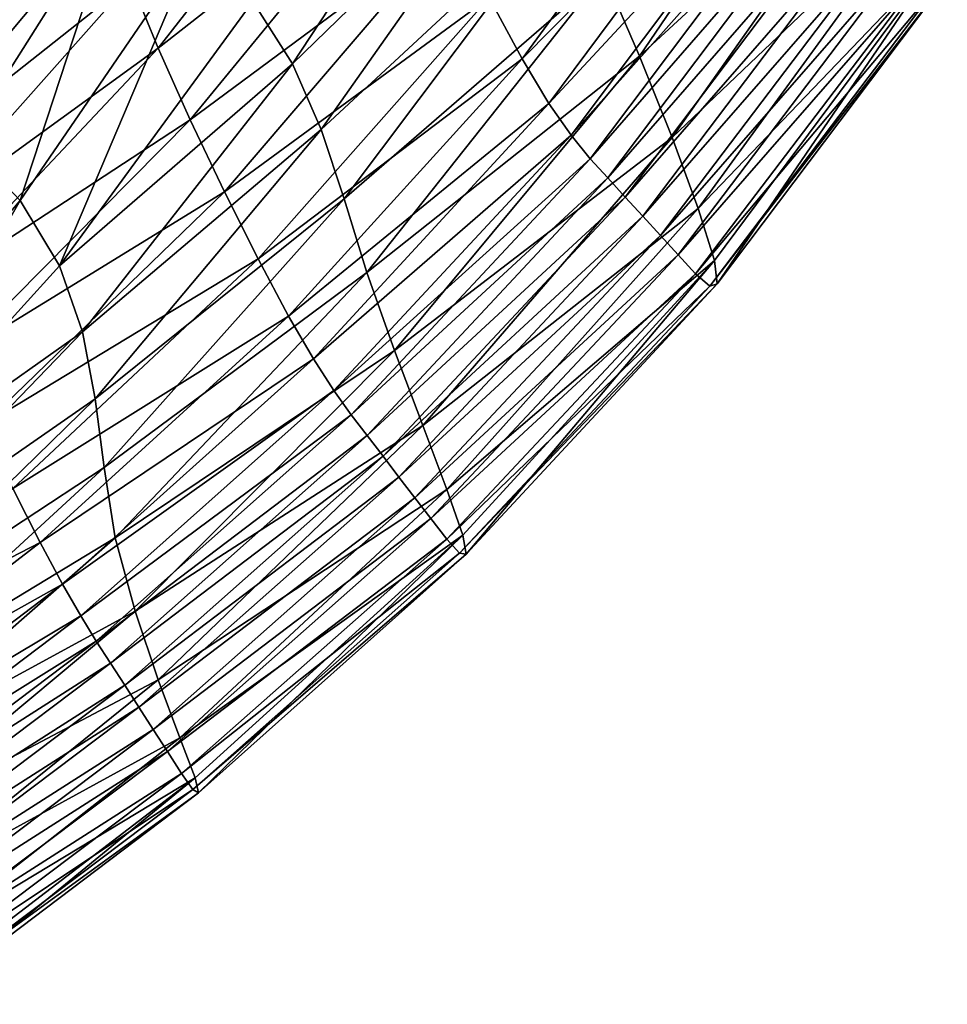
# Model space of a CAD drawing. Units: metres. Extents: x 96.79 to 99.13, y 0.38 to 2.81.
# Drawn here: x 97.31 to 97.37, y 0.52 to 0.58 of the extents above; entities that cross this region are included whole.
import ezdxf

# ---------------------------------------------------------------- set-up
doc = ezdxf.new("R2010")
doc.units = ezdxf.units.M
doc.header["$MEASUREMENT"] = 0

# ---------------------------------------------------------------- blocks, each defined once
blk = doc.blocks.new('c2194925-f87b-489f-bdb6-3fbe224ee019')
at = {"color": 7, "true_color": 0xffffff}
for points in [[(100.547748, 18.364031, 0.760537), (100.533479, 18.381078, 0.76637), (100.532611, 18.380161, 0.768615)], [(100.548135, 18.364168, 0.754354), (100.53387, 18.381309, 0.760227), (100.533479, 18.381078, 0.76637)], [(100.533479, 18.381078, 0.76637), (100.547748, 18.364031, 0.760537), (100.548135, 18.364168, 0.754354)], [(100.54771, 18.36328, 0.742275), (100.533543, 18.380509, 0.748239), (100.53387, 18.381309, 0.760227)], [(100.53387, 18.381309, 0.760227), (100.548135, 18.364168, 0.754354), (100.54771, 18.36328, 0.742275)], [(100.53226, 18.378335, 0.728456), (100.533543, 18.380509, 0.748239), (100.54771, 18.36328, 0.742275)], [(100.546818, 18.363212, 0.762791), (100.532611, 18.380161, 0.768615), (100.531503, 18.378901, 0.768912)], [(100.532611, 18.380161, 0.768615), (100.546818, 18.363212, 0.762791), (100.547748, 18.364031, 0.760537)], [(100.545617, 18.362051, 0.763079), (100.531503, 18.378901, 0.768912), (100.530395, 18.377641, 0.769209)], [(100.531503, 18.378901, 0.768912), (100.545617, 18.362051, 0.763079), (100.546818, 18.363212, 0.762791)], [(100.530425, 18.375139, 0.703236), (100.53226, 18.378335, 0.728456), (100.5462, 18.361027, 0.722336)], [(100.54771, 18.36328, 0.742275), (100.5462, 18.361027, 0.722336), (100.53226, 18.378335, 0.728456)], [(100.544416, 18.360891, 0.763367), (100.530395, 18.377641, 0.769209), (100.529287, 18.376381, 0.769505)], [(100.530395, 18.377641, 0.769209), (100.544416, 18.360891, 0.763367), (100.545617, 18.362051, 0.763079)], [(100.543216, 18.35973, 0.763655), (100.529287, 18.376381, 0.769505), (100.528179, 18.375121, 0.769802)], [(100.529287, 18.376381, 0.769505), (100.543216, 18.35973, 0.763655), (100.544416, 18.360891, 0.763367)], [(100.542015, 18.358569, 0.763944), (100.528179, 18.375121, 0.769802), (100.527071, 18.37386, 0.770098)], [(100.528179, 18.375121, 0.769802), (100.542015, 18.358569, 0.763944), (100.543216, 18.35973, 0.763655)], [(100.528442, 18.37127, 0.674934), (100.530425, 18.375139, 0.703236), (100.54402, 18.357759, 0.696967)], [(100.5462, 18.361027, 0.722336), (100.54402, 18.357759, 0.696967), (100.530425, 18.375139, 0.703236)], [(100.540814, 18.357408, 0.764232), (100.527071, 18.37386, 0.770098), (100.525963, 18.372599, 0.770394)], [(100.527071, 18.37386, 0.770098), (100.540814, 18.357408, 0.764232), (100.542015, 18.358569, 0.763944)], [(100.539613, 18.356247, 0.76452), (100.525963, 18.372599, 0.770394), (100.52475, 18.371158, 0.76869)], [(100.525963, 18.372599, 0.770394), (100.539613, 18.356247, 0.76452), (100.540814, 18.357408, 0.764232)], [(100.538284, 18.354906, 0.762796), (100.52475, 18.371158, 0.76869), (100.523327, 18.369358, 0.762984)], [(100.52475, 18.371158, 0.76869), (100.538284, 18.354906, 0.762796), (100.539613, 18.356247, 0.76452)], [(100.526714, 18.367078, 0.645909), (100.528442, 18.37127, 0.674934), (100.541581, 18.353827, 0.6686)], [(100.54402, 18.357759, 0.696967), (100.541581, 18.353827, 0.6686), (100.528442, 18.37127, 0.674934)], [(100.536697, 18.353203, 0.757048), (100.523327, 18.369358, 0.762984), (100.52159, 18.36702, 0.751276)], [(100.523327, 18.369358, 0.762984), (100.536697, 18.353203, 0.757048), (100.538284, 18.354906, 0.762796)], [(100.534724, 18.350959, 0.745264), (100.52159, 18.36702, 0.751276), (100.519435, 18.363964, 0.731566)], [(100.52159, 18.36702, 0.751276), (100.534724, 18.350959, 0.745264), (100.536697, 18.353203, 0.757048)], [(100.525646, 18.362914, 0.618516), (100.526714, 18.367078, 0.645909), (100.539298, 18.349582, 0.639665)], [(100.541581, 18.353827, 0.6686), (100.539298, 18.349582, 0.639665), (100.526714, 18.367078, 0.645909)], [(100.560802, 18.344379, 0.7357), (100.54771, 18.36328, 0.742275), (100.548135, 18.364168, 0.754354)], [(100.561271, 18.345509, 0.747889), (100.548135, 18.364168, 0.754354), (100.547748, 18.364031, 0.760537)], [(100.548135, 18.364168, 0.754354), (100.561271, 18.345509, 0.747889), (100.560802, 18.344379, 0.7357)], [(100.519435, 18.363964, 0.731566), (100.532237, 18.347993, 0.725432), (100.534724, 18.350959, 0.745264)], [(100.560862, 18.345548, 0.754128), (100.547748, 18.364031, 0.760537), (100.546818, 18.363212, 0.762791)], [(100.547748, 18.364031, 0.760537), (100.560862, 18.345548, 0.754128), (100.561271, 18.345509, 0.747889)], [(100.524829, 18.358799, 0.592914), (100.525646, 18.362914, 0.618516), (100.537583, 18.345376, 0.612594)], [(100.539298, 18.349582, 0.639665), (100.537583, 18.345376, 0.612594), (100.525646, 18.362914, 0.618516)], [(100.559867, 18.344861, 0.756401), (100.546818, 18.363212, 0.762791), (100.545617, 18.362051, 0.763079)], [(100.5462, 18.361027, 0.722336), (100.54771, 18.36328, 0.742275), (100.560802, 18.344379, 0.7357)], [(100.546818, 18.363212, 0.762791), (100.559867, 18.344861, 0.756401), (100.560862, 18.345548, 0.754128)], [(100.558579, 18.34381, 0.75669), (100.545617, 18.362051, 0.763079), (100.544416, 18.360891, 0.763367)], [(100.545617, 18.362051, 0.763079), (100.558579, 18.34381, 0.75669), (100.559867, 18.344861, 0.756401)], [(100.54402, 18.357759, 0.696967), (100.5462, 18.361027, 0.722336), (100.559159, 18.341795, 0.715579)], [(100.560802, 18.344379, 0.7357), (100.559159, 18.341795, 0.715579), (100.5462, 18.361027, 0.722336)], [(100.557291, 18.342759, 0.75698), (100.544416, 18.360891, 0.763367), (100.543216, 18.35973, 0.763655)], [(100.544416, 18.360891, 0.763367), (100.557291, 18.342759, 0.75698), (100.558579, 18.34381, 0.75669)], [(100.556003, 18.341708, 0.757269), (100.543216, 18.35973, 0.763655), (100.542015, 18.358569, 0.763944)], [(100.543216, 18.35973, 0.763655), (100.556003, 18.341708, 0.757269), (100.557291, 18.342759, 0.75698)], [(100.523852, 18.354754, 0.56926), (100.524829, 18.358799, 0.592914), (100.536043, 18.341263, 0.587477)], [(100.537583, 18.345376, 0.612594), (100.536043, 18.341263, 0.587477), (100.524829, 18.358799, 0.592914)], [(100.554715, 18.340657, 0.757558), (100.542015, 18.358569, 0.763944), (100.540814, 18.357408, 0.764232)], [(100.542015, 18.358569, 0.763944), (100.554715, 18.340657, 0.757558), (100.556003, 18.341708, 0.757269)], [(100.553427, 18.339606, 0.757847), (100.540814, 18.357408, 0.764232), (100.539613, 18.356247, 0.76452)], [(100.540814, 18.357408, 0.764232), (100.553427, 18.339606, 0.757847), (100.554715, 18.340657, 0.757558)], [(100.541581, 18.353827, 0.6686), (100.54402, 18.357759, 0.696967), (100.556732, 18.338175, 0.690048)], [(100.559159, 18.341795, 0.715579), (100.556732, 18.338175, 0.690048), (100.54402, 18.357759, 0.696967)], [(100.552139, 18.338555, 0.758137), (100.539613, 18.356247, 0.76452), (100.538284, 18.354906, 0.762796)], [(100.539613, 18.356247, 0.76452), (100.552139, 18.338555, 0.758137), (100.553427, 18.339606, 0.757847)], [(100.522306, 18.350801, 0.547712), (100.523852, 18.354754, 0.56926), (100.534283, 18.3373, 0.564408)], [(100.536043, 18.341263, 0.587477), (100.534283, 18.3373, 0.564408), (100.523852, 18.354754, 0.56926)], [(100.550707, 18.337298, 0.756399), (100.538284, 18.354906, 0.762796), (100.536697, 18.353203, 0.757048)], [(100.538284, 18.354906, 0.762796), (100.550707, 18.337298, 0.756399), (100.552139, 18.338555, 0.758137)], [(100.539298, 18.349582, 0.639665), (100.541581, 18.353827, 0.6686), (100.553904, 18.333935, 0.661633)], [(100.556732, 18.338175, 0.690048), (100.553904, 18.333935, 0.661633), (100.541581, 18.353827, 0.6686)], [(100.548988, 18.335629, 0.750606), (100.536697, 18.353203, 0.757048), (100.534724, 18.350959, 0.745264)], [(100.536697, 18.353203, 0.757048), (100.548988, 18.335629, 0.750606), (100.550707, 18.337298, 0.756399)], [(100.528528, 18.330051, 0.524782), (100.519781, 18.34696, 0.528428), (100.522306, 18.350801, 0.547712)], [(100.534283, 18.3373, 0.564408), (100.531909, 18.333544, 0.543479), (100.522306, 18.350801, 0.547712)], [(100.522306, 18.350801, 0.547712), (100.531909, 18.333544, 0.543479), (100.528528, 18.330051, 0.524782)], [(100.546839, 18.333343, 0.738732), (100.534724, 18.350959, 0.745264), (100.532237, 18.347993, 0.725432)], [(100.534724, 18.350959, 0.745264), (100.546839, 18.333343, 0.738732), (100.548988, 18.335629, 0.750606)], [(100.537583, 18.345376, 0.612594), (100.539298, 18.349582, 0.639665), (100.551062, 18.329494, 0.632859)], [(100.553904, 18.333935, 0.661633), (100.551062, 18.329494, 0.632859), (100.539298, 18.349582, 0.639665)], [(100.544116, 18.330233, 0.718749), (100.532237, 18.347993, 0.725432), (100.529495, 18.344514, 0.700076)], [(100.532237, 18.347993, 0.725432), (100.544116, 18.330233, 0.718749), (100.546839, 18.333343, 0.738732)], [(100.519781, 18.34696, 0.528428), (100.528528, 18.330051, 0.524782), (100.524197, 18.327237, 0.508639)], [(100.536043, 18.341263, 0.587477), (100.537583, 18.345376, 0.612594), (100.548593, 18.325268, 0.606248)], [(100.551062, 18.329494, 0.632859), (100.548593, 18.325268, 0.606248), (100.537583, 18.345376, 0.612594)], [(100.572504, 18.325388, 0.747154), (100.560862, 18.345548, 0.754128), (100.559867, 18.344861, 0.756401)], [(100.572428, 18.323736, 0.728619), (100.560802, 18.344379, 0.7357), (100.561271, 18.345509, 0.747889)], [(100.560862, 18.345548, 0.754128), (100.572504, 18.325388, 0.747154), (100.572934, 18.325149, 0.740876)], [(100.572934, 18.325149, 0.740876), (100.561271, 18.345509, 0.747889), (100.560862, 18.345548, 0.754128)], [(100.561271, 18.345509, 0.747889), (100.572934, 18.325149, 0.740876), (100.572428, 18.323736, 0.728619)], [(100.57145, 18.324844, 0.749445), (100.559867, 18.344861, 0.756401), (100.558579, 18.34381, 0.75669)], [(100.559867, 18.344861, 0.756401), (100.57145, 18.324844, 0.749445), (100.572504, 18.325388, 0.747154)], [(100.541057, 18.326566, 0.693276), (100.529495, 18.344514, 0.700076), (100.526759, 18.340732, 0.671721)], [(100.529495, 18.344514, 0.700076), (100.541057, 18.326566, 0.693276), (100.544116, 18.330233, 0.718749)], [(100.559159, 18.341795, 0.715579), (100.560802, 18.344379, 0.7357), (100.572428, 18.323736, 0.728619)], [(100.570083, 18.323908, 0.749744), (100.558579, 18.34381, 0.75669), (100.557291, 18.342759, 0.75698)], [(100.558579, 18.34381, 0.75669), (100.570083, 18.323908, 0.749744), (100.57145, 18.324844, 0.749445)], [(100.568716, 18.322972, 0.750043), (100.557291, 18.342759, 0.75698), (100.556003, 18.341708, 0.757269)], [(100.557291, 18.342759, 0.75698), (100.568716, 18.322972, 0.750043), (100.570083, 18.323908, 0.749744)], [(100.567349, 18.322036, 0.750342), (100.556003, 18.341708, 0.757269), (100.554715, 18.340657, 0.757558)], [(100.556003, 18.341708, 0.757269), (100.567349, 18.322036, 0.750342), (100.568716, 18.322972, 0.750043)], [(100.556732, 18.338175, 0.690048), (100.559159, 18.341795, 0.715579), (100.570672, 18.320757, 0.708389)], [(100.572428, 18.323736, 0.728619), (100.570672, 18.320757, 0.708389), (100.559159, 18.341795, 0.715579)], [(100.534283, 18.3373, 0.564408), (100.536043, 18.341263, 0.587477), (100.546162, 18.321307, 0.581764)], [(100.548593, 18.325268, 0.606248), (100.546162, 18.321307, 0.581764), (100.536043, 18.341263, 0.587477)], [(100.537898, 18.322607, 0.664931), (100.526759, 18.340732, 0.671721), (100.524288, 18.336856, 0.642893)], [(100.526759, 18.340732, 0.671721), (100.537898, 18.322607, 0.664931), (100.541057, 18.326566, 0.693276)], [(100.565982, 18.3211, 0.750641), (100.554715, 18.340657, 0.757558), (100.553427, 18.339606, 0.757847)], [(100.554715, 18.340657, 0.757558), (100.565982, 18.3211, 0.750641), (100.567349, 18.322036, 0.750342)], [(100.564616, 18.320164, 0.750939), (100.553427, 18.339606, 0.757847), (100.552139, 18.338555, 0.758137)], [(100.553427, 18.339606, 0.757847), (100.564616, 18.320164, 0.750939), (100.565982, 18.3211, 0.750641)], [(100.563249, 18.319228, 0.751238), (100.552139, 18.338555, 0.758137), (100.550707, 18.337298, 0.756399)], [(100.552139, 18.338555, 0.758137), (100.563249, 18.319228, 0.751238), (100.564616, 18.320164, 0.750939)], [(100.553904, 18.333935, 0.661633), (100.556732, 18.338175, 0.690048), (100.56802, 18.316725, 0.682796)], [(100.570672, 18.320757, 0.708389), (100.56802, 18.316725, 0.682796), (100.556732, 18.338175, 0.690048)], [(100.531909, 18.333544, 0.543479), (100.534283, 18.3373, 0.564408), (100.543433, 18.317659, 0.559367)], [(100.546162, 18.321307, 0.581764), (100.543433, 18.317659, 0.559367), (100.534283, 18.3373, 0.564408)], [(100.561726, 18.318053, 0.749501), (100.550707, 18.337298, 0.756399), (100.548988, 18.335629, 0.750606)], [(100.550707, 18.337298, 0.756399), (100.561726, 18.318053, 0.749501), (100.563249, 18.319228, 0.751238)], [(100.534876, 18.318624, 0.636331), (100.524288, 18.336856, 0.642893), (100.522343, 18.333095, 0.616115)], [(100.524288, 18.336856, 0.642893), (100.534876, 18.318624, 0.636331), (100.537898, 18.322607, 0.664931)], [(100.559891, 18.3164, 0.743691), (100.548988, 18.335629, 0.750606), (100.546839, 18.333343, 0.738732)], [(100.548988, 18.335629, 0.750606), (100.559891, 18.3164, 0.743691), (100.561726, 18.318053, 0.749501)], [(100.535743, 18.311501, 0.520683), (100.528528, 18.330051, 0.524782), (100.531909, 18.333544, 0.543479)], [(100.543433, 18.317659, 0.559367), (100.540071, 18.314374, 0.53902), (100.531909, 18.333544, 0.543479)], [(100.531909, 18.333544, 0.543479), (100.540071, 18.314374, 0.53902), (100.535743, 18.311501, 0.520683)], [(100.551062, 18.329494, 0.632859), (100.553904, 18.333935, 0.661633), (100.564822, 18.312157, 0.654447)], [(100.56802, 18.316725, 0.682796), (100.564822, 18.312157, 0.654447), (100.553904, 18.333935, 0.661633)], [(100.532229, 18.314882, 0.610097), (100.522343, 18.333095, 0.616115), (100.520577, 18.329497, 0.591503)], [(100.522343, 18.333095, 0.616115), (100.532229, 18.314882, 0.610097), (100.534876, 18.318624, 0.636331)], [(100.557588, 18.31403, 0.731774), (100.546839, 18.333343, 0.738732), (100.544116, 18.330233, 0.718749)], [(100.546839, 18.333343, 0.738732), (100.557588, 18.31403, 0.731774), (100.559891, 18.3164, 0.743691)], [(100.53031, 18.309628, 0.504528), (100.524197, 18.327237, 0.508639), (100.528528, 18.330051, 0.524782)], [(100.528528, 18.330051, 0.524782), (100.535743, 18.311501, 0.520683), (100.53031, 18.309628, 0.504528)], [(100.554661, 18.310704, 0.711713), (100.544116, 18.330233, 0.718749), (100.541057, 18.326566, 0.693276)], [(100.544116, 18.330233, 0.718749), (100.554661, 18.310704, 0.711713), (100.557588, 18.31403, 0.731774)], [(100.529665, 18.311436, 0.586199), (100.520577, 18.329497, 0.591503), (100.518642, 18.32611, 0.569176)], [(100.520577, 18.329497, 0.591503), (100.529665, 18.311436, 0.586199), (100.532229, 18.314882, 0.610097)], [(100.548593, 18.325268, 0.606248), (100.551062, 18.329494, 0.632859), (100.561431, 18.307565, 0.625951)], [(100.564822, 18.312157, 0.654447), (100.561431, 18.307565, 0.625951), (100.551062, 18.329494, 0.632859)], [(100.524197, 18.327237, 0.508639), (100.53031, 18.309628, 0.504528), (100.523635, 18.309341, 0.490725)], [(100.551317, 18.306777, 0.686211), (100.541057, 18.326566, 0.693276), (100.537898, 18.322607, 0.664931)], [(100.541057, 18.326566, 0.693276), (100.551317, 18.306777, 0.686211), (100.554661, 18.310704, 0.711713)], [(100.526893, 18.308338, 0.56461), (100.518642, 18.32611, 0.569176), (100.516192, 18.322984, 0.549249)], [(100.518642, 18.32611, 0.569176), (100.526893, 18.308338, 0.56461), (100.529665, 18.311436, 0.586199)], [(100.582353, 18.30331, 0.739624), (100.572504, 18.325388, 0.747154), (100.57145, 18.324844, 0.749445)], [(100.572504, 18.325388, 0.747154), (100.582353, 18.30331, 0.739624), (100.582779, 18.302908, 0.733355)], [(100.582779, 18.302908, 0.733355), (100.572934, 18.325149, 0.740876), (100.572504, 18.325388, 0.747154)], [(100.546162, 18.321307, 0.581764), (100.548593, 18.325268, 0.606248), (100.558198, 18.303465, 0.599915)], [(100.561431, 18.307565, 0.625951), (100.558198, 18.303465, 0.599915), (100.548593, 18.325268, 0.606248)], [(100.581255, 18.302897, 0.741924), (100.57145, 18.324844, 0.749445), (100.570083, 18.323908, 0.749744)], [(100.57145, 18.324844, 0.749445), (100.581255, 18.302897, 0.741924), (100.582353, 18.30331, 0.739624)], [(100.582198, 18.301283, 0.721132), (100.572428, 18.323736, 0.728619), (100.572934, 18.325149, 0.740876)], [(100.572934, 18.325149, 0.740876), (100.582779, 18.302908, 0.733355), (100.582198, 18.301283, 0.721132)], [(100.579822, 18.302077, 0.742239), (100.570083, 18.323908, 0.749744), (100.568716, 18.322972, 0.750043)], [(100.570083, 18.323908, 0.749744), (100.579822, 18.302077, 0.742239), (100.581255, 18.302897, 0.741924)], [(100.570672, 18.320757, 0.708389), (100.572428, 18.323736, 0.728619), (100.582198, 18.301283, 0.721132)], [(100.516192, 18.322984, 0.549249), (100.523622, 18.305642, 0.545303), (100.526893, 18.308338, 0.56461)], [(100.519561, 18.303403, 0.528249), (100.523622, 18.305642, 0.545303), (100.516192, 18.322984, 0.549249)], [(100.578388, 18.301257, 0.742555), (100.568716, 18.322972, 0.750043), (100.567349, 18.322036, 0.750342)], [(100.568716, 18.322972, 0.750043), (100.578388, 18.301257, 0.742555), (100.579822, 18.302077, 0.742239)], [(100.547764, 18.302605, 0.657974), (100.537898, 18.322607, 0.664931), (100.534876, 18.318624, 0.636331)], [(100.537898, 18.322607, 0.664931), (100.547764, 18.302605, 0.657974), (100.551317, 18.306777, 0.686211)], [(100.576954, 18.300436, 0.742871), (100.567349, 18.322036, 0.750342), (100.565982, 18.3211, 0.750641)], [(100.567349, 18.322036, 0.750342), (100.576954, 18.300436, 0.742871), (100.578388, 18.301257, 0.742555)], [(100.543433, 18.317659, 0.559367), (100.546162, 18.321307, 0.581764), (100.554854, 18.299862, 0.576149)], [(100.558198, 18.303465, 0.599915), (100.554854, 18.299862, 0.576149), (100.546162, 18.321307, 0.581764)], [(100.575521, 18.299616, 0.743186), (100.565982, 18.3211, 0.750641), (100.564616, 18.320164, 0.750939)], [(100.565982, 18.3211, 0.750641), (100.575521, 18.299616, 0.743186), (100.576954, 18.300436, 0.742871)], [(100.56802, 18.316725, 0.682796), (100.570672, 18.320757, 0.708389), (100.580273, 18.298028, 0.700972)], [(100.582198, 18.301283, 0.721132), (100.580273, 18.298028, 0.700972), (100.570672, 18.320757, 0.708389)], [(100.574087, 18.298796, 0.743502), (100.564616, 18.320164, 0.750939), (100.563249, 18.319228, 0.751238)], [(100.564616, 18.320164, 0.750939), (100.574087, 18.298796, 0.743502), (100.575521, 18.299616, 0.743186)], [(100.572654, 18.297975, 0.743817), (100.563249, 18.319228, 0.751238), (100.561726, 18.318053, 0.749501)], [(100.563249, 18.319228, 0.751238), (100.572654, 18.297975, 0.743817), (100.574087, 18.298796, 0.743502)], [(100.544208, 18.298544, 0.629706), (100.534876, 18.318624, 0.636331), (100.532229, 18.314882, 0.610097)], [(100.534876, 18.318624, 0.636331), (100.544208, 18.298544, 0.629706), (100.547764, 18.302605, 0.657974)], [(100.571047, 18.296891, 0.742105), (100.561726, 18.318053, 0.749501), (100.559891, 18.3164, 0.743691)], [(100.561726, 18.318053, 0.749501), (100.571047, 18.296891, 0.742105), (100.572654, 18.297975, 0.743817)], [(100.540071, 18.314374, 0.53902), (100.543433, 18.317659, 0.559367), (100.551133, 18.296761, 0.554459)], [(100.554854, 18.299862, 0.576149), (100.551133, 18.296761, 0.554459), (100.543433, 18.317659, 0.559367)], [(100.564822, 18.312157, 0.654447), (100.56802, 18.316725, 0.682796), (100.577344, 18.293749, 0.675528)], [(100.580273, 18.298028, 0.700972), (100.577344, 18.293749, 0.675528), (100.56802, 18.316725, 0.682796)], [(100.569094, 18.295281, 0.736335), (100.559891, 18.3164, 0.743691), (100.557588, 18.31403, 0.731774)], [(100.559891, 18.3164, 0.743691), (100.569094, 18.295281, 0.736335), (100.571047, 18.296891, 0.742105)], [(100.566622, 18.29288, 0.724481), (100.557588, 18.31403, 0.731774), (100.554661, 18.310704, 0.711713)], [(100.557588, 18.31403, 0.731774), (100.566622, 18.29288, 0.724481), (100.569094, 18.295281, 0.736335)], [(100.561431, 18.307565, 0.625951), (100.564822, 18.312157, 0.654447), (100.573749, 18.289054, 0.647453)], [(100.577344, 18.293749, 0.675528), (100.573749, 18.289054, 0.647453), (100.564822, 18.312157, 0.654447)]]:
    blk.add_3dface(points, dxfattribs=at)
blk = doc.blocks.new('c008df43-07af-48fa-ac8a-aca5c451f238')
blk.add_blockref('c2194925-f87b-489f-bdb6-3fbe224ee019', (0, 0, -0.000333))

msp = doc.modelspace()

# ---------------------------------------------------------------- block references
at = {"xscale": -1, "rotation": 166.8662887685805}
msp.add_blockref('c008df43-07af-48fa-ac8a-aca5c451f238', (3.579981, 41.260103, 0), dxfattribs=at)

doc.saveas('drawing.dxf')
